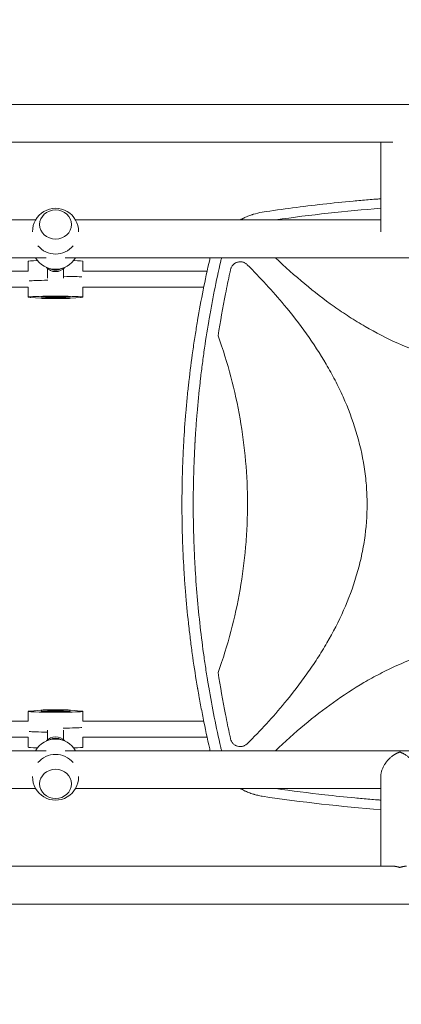
# Model space of a CAD drawing. Units: millimetres. Extents: x -6083 to 5842, y -5258 to 4710.
# Drawn here: x 934 to 1316, y -2993 to -2004 of the extents above; entities that cross this region are included whole.
import ezdxf

# ---------------------------------------------------------------- set-up
doc = ezdxf.new("R2010")
doc.units = ezdxf.units.MM
doc.header["$LTSCALE"] = 20
doc.linetypes.add('HIDDEN', pattern=[9.525, 6.35, -3.175])
doc.layers.add('2d', color=230, linetype='Continuous')
doc.layers.add('EN-Free_Space_Hatch', color=10, linetype='HIDDEN')

msp = doc.modelspace()

# ---------------------------------------------------------------- hatches: boundary and pattern name
at = {"layer": 'EN-Free_Space_Hatch'}
h = msp.add_hatch(dxfattribs=at)
h.set_pattern_fill('ANSI31', color=256, scale=100)
edge = h.paths.add_edge_path()
edge.add_line((-4068.43, 1596.89), (-877.58, 1596.89))
edge.add_arc((-877.58, 596.89), 1000, -90, 90, ccw=False)
edge.add_line((-877.58, -403.11), (-4068.43, -403.11))
edge.add_arc((-4068.43, 596.89), 1000, 90, 270, ccw=False)
edge = h.paths.add_edge_path()
edge.add_arc((2434.06, 1138.08), 1000, 180, 360, ccw=False)
edge.add_line((1434.06, 1138.08), (1434.06, 3189.34))
edge.add_arc((2434.06, 3189.34), 1000, 0, 180, ccw=False)
edge.add_line((3434.06, 3189.34), (3434.06, 1138.08))
edge = h.paths.add_edge_path()
edge.add_arc((2434.06, -3364.2), 500, 0, 360)

# ---------------------------------------------------------------- linework, layer by layer
at = {"layer": '2d', "lineweight": 0}
for p, q in [((-8.49, -2089.11), (1947.51, -2089.11)), ((631.06, -2127.11), (1307.96, -2127.11)), ((1295.81, -2217.26), (1295.81, -2127.11)), ((949.5, -2205.11), (643.21, -2205.11)), ((1295.81, -2205.11), (989.53, -2205.11)), ((960.06, -2243.11), (153.97, -2243.11)), ((1785.06, -2243.11), (978.97, -2243.11)), ((942.02, -2256.66), (942.02, -2246.67)), ((961.52, -2263.8), (961.52, -2254.06)), ((977.52, -2263.8), (977.52, -2254.06)), ((997.02, -2256.66), (997.02, -2246.67)), ((942.02, -2256.66), (817.48, -2256.66)), ((1121.56, -2256.66), (997.02, -2256.66)), ((1204.73, -2256.66), (1204.72, -2256.66)), ((942.02, -2272.66), (820.84, -2272.66)), ((942.02, -2272.65), (942.02, -2282.65)), ((997.02, -2272.65), (997.02, -2282.65)), ((1118.2, -2272.66), (997.02, -2272.66)), ((1141.33, -2272.66), (1141.33, -2272.66)), ((1223.44, -2272.66), (1223.44, -2272.66)), ((954.62, -2283.87), (943.92, -2282.98)), ((995.12, -2282.98), (984.41, -2283.87)), ((942.02, -2708.66), (942.02, -2698.67)), ((943.92, -2698.34), (954.62, -2697.44)), ((984.41, -2697.44), (995.12, -2698.34)), ((997.02, -2708.66), (997.02, -2698.67)), ((942.02, -2708.66), (820.84, -2708.66)), ((1118.2, -2708.66), (997.02, -2708.66)), ((1129.56, -2708.66), (1129.56, -2708.66)), ((1223.44, -2708.66), (1223.44, -2708.66)), ((961.52, -2717.52), (961.52, -2727.25)), ((977.52, -2717.52), (977.52, -2727.25)), ((942.02, -2724.66), (817.48, -2724.66)), ((942.02, -2724.66), (942.02, -2734.65)), ((997.02, -2724.66), (997.02, -2734.65)), ((1121.56, -2724.66), (997.02, -2724.66)), ((1132.93, -2724.66), (1132.93, -2724.66)), ((1204.73, -2724.66), (1204.72, -2724.66)), ((153.97, -2738.2), (960.06, -2738.2)), ((978.97, -2738.2), (1785.06, -2738.2)), ((1295.81, -2764.05), (1295.81, -2854.2)), ((643.21, -2776.2), (949.5, -2776.2)), ((989.53, -2776.2), (1295.81, -2776.2)), ((1307.96, -2854.2), (631.06, -2854.2)), ((1947.51, -2892.2), (-8.49, -2892.2))]:
    msp.add_line(p, q, dxfattribs=at)
for centre, start, end in [((969.51, -2216.45), 358.49071, 181.50929), ((969.51, -2216.45), 219.81357, 320.18643), ((969.51, -2231.78), 209.52297, 330.47703), ((969.51, -2749.53), 29.52297, 150.47703), ((969.51, -2764.87), 39.81357, 140.18643), ((969.51, -2764.87), 178.49071, 1.50927)]:
    msp.add_arc(centre, 23, start, end, dxfattribs=at)
for centre, major_axis, ratio in [((969.51, -2209.8), (-16, 0), 0.917129), ((969.52, -2282.65), (14.5, 0), 0.032719), ((969.52, -2698.67), (-14.5, 0), 0.032719), ((969.51, -2771.51), (16, 0), 0.917129)]:
    msp.add_ellipse(centre, major_axis=major_axis, ratio=ratio, dxfattribs=at)
for centre, major_axis, ratio, start_param, end_param in [((969.52, -2246.67), (-27.5, 0), 0.032719, 5.430312, 6.283185), ((969.52, -2245.12), (-12, 0), 0.999465, 0.703442, 2.438936), ((969.52, -2243.65), (-12, 0), 0.999465, 1.030387, 2.112088), ((969.52, -2246.67), (-27.5, 0), 0.032719, 3.141593, 3.99496), ((969.52, -2262.66), (27.5, 0), 0.032719, 0.285536, 1.275619), ((969.52, -2262.66), (-27.5, 0), 0.032719, 3.427128, 4.417212), ((969.52, -2266.66), (27.5, 0), 0.032719, 1.856332, 2.856057), ((969.52, -2266.66), (-27.5, 0), 0.032719, 4.997925, 5.99765), ((969.52, -2282.65), (27.5, 0), 0.032719, 5.909467, 9.798496), ((969.52, -2283.68), (-16, 0), 0.032719, 0.373718, 2.767875), ((969.52, -2698.67), (-27.5, 0), 0.032719, 5.909467, 9.798496), ((969.52, -2697.64), (16, 0), 0.032719, 0.373718, 2.767875), ((969.52, -2718.66), (27.5, 0), 0.032719, 3.427128, 4.417212), ((969.52, -2718.66), (-27.5, 0), 0.032719, 0.285536, 1.275619), ((969.52, -2714.66), (27.5, 0), 0.032719, 4.997925, 5.99765), ((969.52, -2714.66), (-27.5, 0), 0.032719, 1.856332, 2.856057), ((969.52, -2736.19), (-12, 0), 0.999465, 4.712389, 5.579744), ((969.52, -2737.66), (-12, 0), 0.999465, 4.712389, 5.252798), ((969.52, -2736.19), (-12, 0), 0.999465, 3.844249, 4.712389), ((969.52, -2737.66), (-12, 0), 0.999465, 4.171097, 4.712389), ((969.52, -2734.65), (27.5, 0), 0.032719, 3.141593, 3.994466), ((969.52, -2734.65), (27.5, 0), 0.032719, 5.429818, 6.283185)]:
    msp.add_ellipse(centre, major_axis=major_axis, ratio=ratio, start_param=start_param, end_param=end_param, dxfattribs=at)
for points, knots in [([(1176.89, -2197.36), (1197.17, -2194.32), (1217.44, -2191.67), (1247.81, -2188.27), (1257.93, -2187.24), (1273.11, -2185.83), (1280.69, -2185.16), (1289.54, -2184.44), (1293.73, -2184.11), (1295.4, -2183.98), (1295.81, -2183.95)], [0, 0, 0, 0, 0.125, 0.125, 0.1875, 0.1875, 0.21875, 0.234375, 0.2421875, 0.2447093, 0.2447093, 0.2447093, 0.2447093]), ([(1154.78, -2205.11), (1154.79, -2205.11), (1154.8, -2205.1), (1155.5, -2204.71), (1156.21, -2204.33), (1157.28, -2203.79), (1157.82, -2203.52), (1158.46, -2203.21), (1158.78, -2203.06), (1158.94, -2202.98), (1159.01, -2202.95), (1159.06, -2202.93), (1159.08, -2202.92), (1160.49, -2202.26), (1161.9, -2201.66), (1164.08, -2200.82), (1164.82, -2200.55), (1165.93, -2200.16), (1166.5, -2199.97), (1167.15, -2199.76), (1167.49, -2199.65), (1167.65, -2199.6), (1167.72, -2199.58), (1167.77, -2199.56), (1167.79, -2199.55), (1170.72, -2198.65), (1173.75, -2197.91), (1176.89, -2197.36)], [0.6871031, 0.6871031, 0.6871031, 0.6871031, 0.6875, 0.6875, 0.71875, 0.71875, 0.734375, 0.7421875, 0.7460937, 0.7480469, 0.7490234, 0.7490234, 0.75, 0.75, 0.8125, 0.8125, 0.84375, 0.84375, 0.859375, 0.8671875, 0.8710937, 0.8730469, 0.8740234, 0.8740234, 0.875, 0.875, 1, 1, 1, 1]), ([(1419.87, -2352.81), (1407.74, -2352.81), (1395.66, -2351.9), (1377.54, -2349.17), (1371.46, -2348.02), (1359.33, -2345.28), (1353.31, -2343.68), (1323.73, -2334.78), (1301.39, -2324.6), (1274.67, -2309.07), (1269.38, -2305.82), (1258.97, -2299.09), (1253.86, -2295.62), (1238.79, -2284.9), (1229.06, -2277.36), (1209.47, -2261.06), (1199.64, -2252.24), (1190.07, -2243.11)], [0.5007904, 0.5007904, 0.5007904, 0.5007904, 0.5625, 0.5625, 0.59375, 0.59375, 0.625, 0.625, 0.75, 0.75, 0.78125, 0.78125, 0.8125, 0.8125, 0.875, 0.875, 0.9420979, 0.9420979, 0.9420979, 0.9420979]), ([(1096.29, -2490.66), (1096.29, -2480.41), (1096.43, -2470.15), (1096.87, -2454.75), (1097.05, -2449.62), (1097.48, -2439.35), (1097.73, -2434.22), (1098.6, -2418.82), (1099.33, -2408.53), (1100.64, -2393.09), (1101.35, -2385.35), (1102.28, -2376.33), (1102.76, -2371.81), (1103.01, -2369.55), (1103.14, -2368.42), (1103.2, -2367.86), (1103.23, -2367.62), (1103.25, -2367.46), (1103.26, -2367.37), (1104.42, -2357.12), (1105.73, -2346.91), (1107.9, -2331.56), (1109.05, -2323.88), (1110.49, -2314.89), (1111.23, -2310.4), (1111.61, -2308.15), (1111.8, -2307.03), (1111.9, -2306.47), (1111.94, -2306.23), (1111.96, -2306.06), (1111.98, -2305.98), (1115.43, -2285.81), (1119.46, -2265.53), (1124.13, -2245.13)], [0.5017642, 0.5017642, 0.5017642, 0.5017642, 0.5640437, 0.5640437, 0.5951834, 0.5951834, 0.6263231, 0.6263231, 0.6886026, 0.6886026, 0.7197424, 0.7353122, 0.7430972, 0.7469896, 0.7489359, 0.749909, 0.7503955, 0.7503955, 0.7508821, 0.7508821, 0.8131616, 0.8131616, 0.8443013, 0.8598712, 0.8676561, 0.8715486, 0.8734948, 0.8744679, 0.8749545, 0.8749545, 0.875441, 0.875441, 1, 1, 1, 1]), ([(1135.19, -2246.48), (1132.9, -2256.55), (1130.75, -2266.65), (1127.74, -2281.81), (1126.28, -2289.4), (1124.68, -2298.26), (1123.9, -2302.7), (1123.52, -2304.92), (1123.36, -2305.87), (1123.25, -2306.5), (1123.2, -2306.82), (1121.41, -2317.32), (1119.83, -2327.52), (1117.67, -2342.84), (1116.64, -2350.5), (1115.54, -2359.45), (1115.01, -2363.93), (1114.79, -2365.85), (1114.64, -2367.13), (1114.57, -2367.77), (1113.34, -2378.67), (1112.34, -2388.94), (1111.04, -2404.36), (1110.45, -2412.07), (1109.85, -2421.07), (1109.58, -2425.57), (1109.45, -2427.82), (1109.39, -2428.79), (1109.36, -2429.43), (1109.34, -2429.75), (1108.75, -2440.31), (1108.33, -2450.55), (1107.91, -2465.91), (1107.75, -2473.59), (1107.66, -2482.56), (1107.64, -2487.04), (1107.64, -2489.28), (1107.64, -2490.24), (1107.64, -2490.88), (1107.64, -2491.2), (1107.65, -2501.73), (1107.8, -2511.93), (1108.24, -2527.23), (1108.51, -2534.88), (1108.93, -2543.8), (1109.16, -2548.26), (1109.26, -2550.17), (1109.33, -2551.44), (1109.37, -2552.08), (1109.98, -2562.89), (1110.7, -2573.06), (1112.43, -2593.37), (1113.44, -2603.53), (1115.73, -2623.81), (1117.02, -2633.94), (1119.17, -2649.12), (1120.3, -2656.7), (1121.71, -2665.54), (1122.43, -2669.96), (1122.75, -2671.85), (1122.96, -2673.11), (1123.07, -2673.74), (1126.61, -2694.6), (1130.62, -2714.75), (1135.19, -2734.83)], [0, 0, 0, 0, 0.0625, 0.0625, 0.09375, 0.109375, 0.117187, 0.121094, 0.123047, 0.123047, 0.125, 0.125, 0.1875, 0.1875, 0.21875, 0.234375, 0.242187, 0.246094, 0.246094, 0.25, 0.25, 0.3125, 0.3125, 0.34375, 0.359375, 0.367187, 0.371094, 0.373047, 0.373047, 0.375, 0.375, 0.4375, 0.4375, 0.46875, 0.484375, 0.492187, 0.496094, 0.498047, 0.498047, 0.5, 0.5, 0.5625, 0.5625, 0.59375, 0.609375, 0.617187, 0.621094, 0.621094, 0.625, 0.625, 0.6875, 0.6875, 0.75, 0.75, 0.8125, 0.8125, 0.84375, 0.859375, 0.867187, 0.871094, 0.871094, 0.875, 0.875, 1, 1, 1, 1]), ([(1161.88, -2250.18), (1161.24, -2249.54), (1160.53, -2249), (1159.37, -2248.34), (1158.96, -2248.14), (1158.13, -2247.8), (1157.71, -2247.67), (1156.85, -2247.45), (1156.41, -2247.36), (1155.52, -2247.26), (1155.07, -2247.24), (1154.19, -2247.25), (1153.74, -2247.29), (1152.87, -2247.43), (1152.42, -2247.52), (1151.14, -2247.9), (1150.33, -2248.26), (1149.19, -2248.96), (1148.82, -2249.22), (1148.14, -2249.78), (1147.81, -2250.08), (1147.21, -2250.73), (1146.92, -2251.08), (1146.4, -2251.81), (1146.17, -2252.18), (1145.76, -2252.97), (1145.58, -2253.37), (1145.27, -2254.22), (1145.14, -2254.65), (1145.04, -2255.09)], [0, 0, 0, 0, 0.00266965, 0.00266965, 0.00400448, 0.00400448, 0.00533931, 0.00533931, 0.00667414, 0.00667414, 0.00800896, 0.00800896, 0.00934379, 0.00934379, 0.01067862, 0.01067862, 0.01334827, 0.01334827, 0.0146831, 0.0146831, 0.01601793, 0.01601793, 0.01735275, 0.01735275, 0.01868758, 0.01868758, 0.02002241, 0.02002241, 0.02135723, 0.02135723, 0.02135723, 0.02135723]), ([(1161.88, -2250.18), (1174.88, -2263.18), (1187.28, -2276.65), (1214.45, -2309.34), (1228.65, -2328.99), (1244.04, -2355.35), (1247, -2360.71), (1252.66, -2371.64), (1255.36, -2377.22), (1262.94, -2394.14), (1267.29, -2405.63), (1274.43, -2429.07), (1277.22, -2441.03), (1280.07, -2459.35), (1280.79, -2465.54), (1281.76, -2477.84), (1282.01, -2483.97), (1282.05, -2502.33), (1281.15, -2514.52), (1278.42, -2532.72), (1277.29, -2538.77), (1274.57, -2550.85), (1272.99, -2556.86), (1264.15, -2586.35), (1254.05, -2608.63), (1238.64, -2635.26), (1235.41, -2640.54), (1228.72, -2650.92), (1225.27, -2656.02), (1214.61, -2671.07), (1207.12, -2680.77), (1187.51, -2704.42), (1174.98, -2718.03), (1161.88, -2731.14)], [0.0309809, 0.0309809, 0.0309809, 0.0309809, 0.125, 0.125, 0.25, 0.25, 0.28125, 0.28125, 0.3125, 0.3125, 0.375, 0.375, 0.4375, 0.4375, 0.46875, 0.46875, 0.5, 0.5, 0.5625, 0.5625, 0.59375, 0.59375, 0.625, 0.625, 0.75, 0.75, 0.78125, 0.78125, 0.8125, 0.8125, 0.875, 0.875, 0.9692402, 0.9692402, 0.9692402, 0.9692402]), ([(1132.55, -2321.52), (1134.76, -2307.41), (1137.24, -2293.34), (1141.37, -2272.34), (1142.81, -2265.35), (1144.56, -2257.28), (1144.8, -2256.18), (1145.04, -2255.09)], [0, 0, 0, 0, 0.5, 0.5, 0.75, 0.75, 0.7893308, 0.7893308, 0.7893308, 0.7893308]), ([(1132.55, -2659.79), (1142.37, -2632.46), (1149.69, -2604.68), (1157.06, -2562.37), (1158.92, -2548.15), (1160.78, -2526.67), (1161.24, -2519.48), (1161.87, -2505.05), (1162.03, -2497.79), (1162.02, -2461.54), (1159.51, -2432.96), (1149.68, -2376.61), (1142.37, -2348.85), (1132.55, -2321.52)], [0, 0, 0, 0, 0.25, 0.25, 0.375, 0.375, 0.4375, 0.4375, 0.5, 0.5, 0.75, 0.75, 1, 1, 1, 1]), ([(1124.13, -2736.19), (1121.79, -2725.94), (1119.6, -2715.74), (1116.56, -2700.48), (1115.59, -2695.41), (1114.18, -2687.81), (1113.49, -2684.01), (1112.71, -2679.59), (1112.33, -2677.39), (1112.17, -2676.44), (1112.06, -2675.81), (1112.01, -2675.5), (1110.2, -2664.92), (1108.6, -2654.68), (1106.43, -2639.37), (1105.4, -2631.72), (1104.3, -2622.81), (1103.77, -2618.37), (1103.55, -2616.46), (1103.4, -2615.19), (1103.33, -2614.56), (1102.09, -2603.64), (1101.08, -2593.37), (1099.77, -2578), (1099.17, -2570.31), (1098.57, -2561.36), (1098.29, -2556.89), (1098.16, -2554.65), (1098.11, -2553.69), (1098.07, -2553.05), (1098.05, -2552.73), (1097.45, -2542.11), (1097.01, -2531.81), (1096.58, -2516.37), (1096.41, -2508.65), (1096.32, -2499.66), (1096.3, -2495.8), (1096.29, -2493.23), (1096.29, -2491.95), (1096.29, -2490.66)], [0, 0, 0, 0, 0.0627205, 0.0627205, 0.0940808, 0.0940808, 0.1097609, 0.117601, 0.121521, 0.123481, 0.123481, 0.125441, 0.125441, 0.1881616, 0.1881616, 0.2195218, 0.235202, 0.243042, 0.2469621, 0.2469621, 0.2508821, 0.2508821, 0.3136026, 0.3136026, 0.3449629, 0.360643, 0.3684831, 0.3724031, 0.3743631, 0.3743631, 0.3763231, 0.3763231, 0.4390437, 0.4390437, 0.4704039, 0.486084, 0.4939241, 0.4939241, 0.5017642, 0.5017642, 0.5017642, 0.5017642]), ([(1190.07, -2738.2), (1199.56, -2729.14), (1209.3, -2720.41), (1238.03, -2696.46), (1257.74, -2682.18), (1284.18, -2666.69), (1289.56, -2663.72), (1300.52, -2658.03), (1306.13, -2655.31), (1323.1, -2647.69), (1334.62, -2643.31), (1358.15, -2636.13), (1370.15, -2633.32), (1388.55, -2630.46), (1394.76, -2629.73), (1407.1, -2628.76), (1413.26, -2628.51), (1419.56, -2628.5), (1419.71, -2628.5), (1419.87, -2628.5)], [0.058007, 0.058007, 0.058007, 0.058007, 0.125, 0.125, 0.25, 0.25, 0.28125, 0.28125, 0.3125, 0.3125, 0.375, 0.375, 0.4375, 0.4375, 0.46875, 0.46875, 0.5, 0.5, 0.5007904, 0.5007904, 0.5007904, 0.5007904]), ([(1145.04, -2726.22), (1144.8, -2725.12), (1144.56, -2724.02), (1142.81, -2715.95), (1141.36, -2708.96), (1137.24, -2687.96), (1134.76, -2673.9), (1132.55, -2659.79)], [0.210503, 0.210503, 0.210503, 0.210503, 0.25, 0.25, 0.5, 0.5, 1, 1, 1, 1]), ([(1145.04, -2726.22), (1145.23, -2727.1), (1145.54, -2727.93), (1146.16, -2729.12), (1146.4, -2729.5), (1146.92, -2730.23), (1147.2, -2730.57), (1147.8, -2731.22), (1148.12, -2731.52), (1148.82, -2732.09), (1149.18, -2732.35), (1149.94, -2732.81), (1150.33, -2733.02), (1151.14, -2733.38), (1151.56, -2733.54), (1152.85, -2733.92), (1153.72, -2734.05), (1155.07, -2734.08), (1155.52, -2734.05), (1156.4, -2733.95), (1156.83, -2733.87), (1157.7, -2733.65), (1158.13, -2733.51), (1158.96, -2733.18), (1159.36, -2732.98), (1160.13, -2732.54), (1160.5, -2732.3), (1161.22, -2731.75), (1161.56, -2731.46), (1161.88, -2731.14)], [0, 0, 0, 0, 0.00267016, 0.00267016, 0.00400525, 0.00400525, 0.00534033, 0.00534033, 0.00667541, 0.00667541, 0.00801049, 0.00801049, 0.00934557, 0.00934557, 0.01068066, 0.01068066, 0.01335082, 0.01335082, 0.0146859, 0.0146859, 0.01602099, 0.01602099, 0.01735607, 0.01735607, 0.01869115, 0.01869115, 0.02002623, 0.02002623, 0.02136131, 0.02136131, 0.02136131, 0.02136131]), ([(1176.89, -2783.95), (1175.32, -2783.68), (1173.77, -2783.35), (1171.49, -2782.8), (1170.74, -2782.61), (1169.62, -2782.3), (1169.07, -2782.14), (1168.43, -2781.95), (1168.11, -2781.86), (1167.95, -2781.81), (1167.88, -2781.79), (1167.84, -2781.77), (1167.81, -2781.76), (1166.26, -2781.28), (1164.76, -2780.76), (1162.56, -2779.91), (1161.84, -2779.61), (1160.77, -2779.16), (1160.24, -2778.92), (1159.62, -2778.65), (1159.32, -2778.51), (1159.17, -2778.43), (1159.1, -2778.4), (1159.06, -2778.38), (1159.04, -2778.37), (1157.57, -2777.69), (1156.15, -2776.97), (1154.78, -2776.2)], [0, 0, 0, 0, 0.0625, 0.0625, 0.09375, 0.09375, 0.109375, 0.1171875, 0.1210937, 0.1230469, 0.1240234, 0.1240234, 0.125, 0.125, 0.1875, 0.1875, 0.21875, 0.21875, 0.234375, 0.2421875, 0.2460938, 0.2480469, 0.2490234, 0.2490234, 0.25, 0.25, 0.3115159, 0.3115159, 0.3115159, 0.3115159]), ([(1190.36, -2776.2), (1206.78, -2778.56), (1223.21, -2780.67), (1249.67, -2783.64), (1259.69, -2784.67), (1274.72, -2786.07), (1282.24, -2786.74), (1290.94, -2787.45), (1294.63, -2787.74), (1295.81, -2787.83)], [0.0222261, 0.0222261, 0.0222261, 0.0222261, 0.125, 0.125, 0.1875, 0.1875, 0.21875, 0.234375, 0.241736, 0.241736, 0.241736, 0.241736])]:
    msp.add_open_spline(points, degree=3, knots=knots, dxfattribs=at)
for points in [[(1295.81, -2193.48), (1260.58, -2196.2), (1225.42, -2200.07), (1190.36, -2205.11)], [(1124.13, -2245.13), (1124.3, -2244.45), (1124.47, -2243.78), (1124.66, -2243.11)], [(1136.08, -2243.11), (1135.75, -2244.22), (1135.45, -2245.34), (1135.19, -2246.48)], [(1124.66, -2738.2), (1124.47, -2737.53), (1124.3, -2736.86), (1124.13, -2736.19)], [(1135.19, -2734.83), (1135.45, -2735.97), (1135.75, -2737.09), (1136.08, -2738.2)], [(1295.81, -2797.36), (1256.25, -2794.36), (1216.59, -2789.91), (1176.89, -2783.95)]]:
    msp.add_open_spline(points, degree=3, dxfattribs=at)
for points, weights in [([(1314.81, -2739.48), (1305.31, -2742.91), (1295.81, -2752.24), (1295.81, -2764.05)], [1, 0.666666666667, 0.5, 0.5]), ([(1333.81, -2764.05), (1333.81, -2752.24), (1324.31, -2742.91), (1314.81, -2739.48)], [0.5, 0.5, 0.666666666667, 1]), ([(1307.96, -2854.2), (1310.26, -2854.2), (1312.59, -2854.68), (1314.81, -2855.48)], [0.734945474171, 0.806810465167, 0.895161973777, 1]), ([(1314.81, -2855.48), (1317.04, -2854.68), (1319.36, -2854.2), (1321.66, -2854.2)], [1, 0.895161973777, 0.806810465167, 0.734945474171])]:
    msp.add_rational_spline(points, weights, degree=3, dxfattribs=at)

doc.saveas('drawing.dxf')
